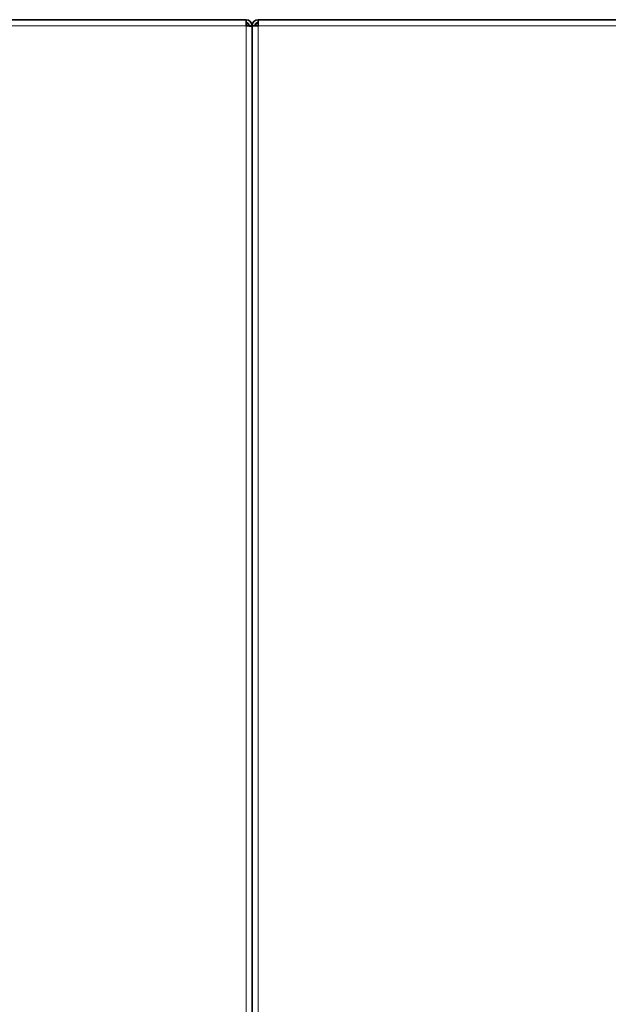
# Model space of a CAD drawing. Extents: x 0 to 420, y 0 to 297.
# Drawn here: x 127 to 137, y 249 to 265 of the extents above; entities that cross this region are included whole.
import ezdxf

# ---------------------------------------------------------------- set-up
doc = ezdxf.new("R2010")
doc.units = 0

msp = doc.modelspace()

# ---------------------------------------------------------------- linework, layer by layer
at = {"color": 7, "lineweight": 35, "ltscale": 0.219687}
msp.add_line((122.238, 265.112), (131.025, 265.112), dxfattribs=at)
at = {"color": 7, "lineweight": 35, "ltscale": 0.002499}
for p, q in [((131.025, 265.012), (131.025, 265.112)), ((131.225, 265.012), (131.225, 265.112))]:
    msp.add_line(p, q, dxfattribs=at)
at = {"color": 7, "lineweight": 35, "ltscale": 6.86646e-06}
msp.add_line((131.225, 265.112), (131.225, 265.112), dxfattribs=at)
msp.add_line((131.225, 265.112), (131.225, 265.112), dxfattribs=at)
at = {"color": 7, "lineweight": 35}
for p, q in [((193.838, 265.112), (131.225, 265.112)), ((131.125, 265.012), (131.125, 165.449)), ((131.125, 165.399), (131.125, 264.999))]:
    msp.add_line(p, q, dxfattribs=at)
at = {"color": 7, "lineweight": 13, "ltscale": 0.218437}
msp.add_line((122.288, 265.012), (131.025, 265.012), dxfattribs=at)
at = {"color": 7, "lineweight": 13, "ltscale": 0.00125}
for p, q in [((131.075, 265.012), (131.025, 265.012)), ((131.225, 265.012), (131.175, 265.012))]:
    msp.add_line(p, q, dxfattribs=at)
at = {"color": 7, "lineweight": 13}
for p, q in [((131.025, 165.449), (131.025, 265.012)), ((131.225, 265.012), (131.225, 165.449)), ((193.838, 265.012), (131.225, 265.012))]:
    msp.add_line(p, q, dxfattribs=at)
at = {"color": 7, "lineweight": 35, "ltscale": 0.000768936}
msp.add_line((131.075, 265.012), (131.066, 265.041), dxfattribs=at)
at = {"color": 7, "lineweight": 35, "ltscale": 0.000104523}
msp.add_line((131.075, 265.008), (131.075, 265.012), dxfattribs=at)
at = {"color": 7, "lineweight": 35, "ltscale": 0.00125}
for p in [(131.075, 265.012), (131.175, 265.012)]:
    msp.add_line(p, (131.125, 265.012), dxfattribs=at)
at = {"color": 7, "lineweight": 35, "ltscale": 0.000312805}
msp.add_line((131.125, 264.999), (131.125, 265.012), dxfattribs=at)
msp.add_line((131.125, 264.999), (131.125, 265.012), dxfattribs=at)
at = {"color": 7, "lineweight": 35, "ltscale": 0.0025}
msp.add_line((131.125, 265.012), (131.225, 265.012), dxfattribs=at)
at = {"color": 7, "lineweight": 35, "ltscale": 0.000769662}
msp.add_line((131.175, 265.012), (131.185, 265.041), dxfattribs=at)
at = {"color": 7, "lineweight": 35}
for points in [[(131.075, 265.012), (131.073, 265.016), (131.07, 265.02), (131.067, 265.024), (131.065, 265.028), (131.062, 265.032), (131.059, 265.036), (131.057, 265.039), (131.054, 265.043), (131.051, 265.046), (131.049, 265.049), (131.046, 265.051), (131.044, 265.054), (131.041, 265.056), (131.038, 265.058), (131.036, 265.059), (131.033, 265.06), (131.03, 265.061), (131.028, 265.062), (131.025, 265.062)], [(131.125, 264.999), (131.125, 265), (131.125, 265), (131.125, 265), (131.124, 265), (131.124, 265.001), (131.123, 265.001), (131.122, 265.002), (131.12, 265.002), (131.119, 265.002), (131.117, 265.003), (131.115, 265.003), (131.113, 265.003), (131.111, 265.004), (131.109, 265.004), (131.106, 265.004), (131.103, 265.005), (131.1, 265.005), (131.097, 265.005), (131.094, 265.006), (131.091, 265.006), (131.087, 265.007), (131.084, 265.007), (131.08, 265.007), (131.076, 265.008), (131.073, 265.008), (131.069, 265.008), (131.064, 265.009), (131.06, 265.009), (131.056, 265.009), (131.052, 265.01), (131.047, 265.01), (131.043, 265.01), (131.039, 265.011), (131.034, 265.011), (131.03, 265.012), (131.025, 265.012)], [(131.225, 265.062), (131.223, 265.062), (131.22, 265.061), (131.217, 265.06), (131.215, 265.059), (131.212, 265.058), (131.209, 265.056), (131.207, 265.054), (131.204, 265.051), (131.201, 265.049), (131.199, 265.046), (131.196, 265.043), (131.194, 265.039), (131.191, 265.036), (131.188, 265.032), (131.186, 265.028), (131.183, 265.024), (131.18, 265.02), (131.178, 265.016), (131.175, 265.012)]]:
    msp.add_lwpolyline(points, dxfattribs=at)
for centre, radius, start, end in [((131.025, 265.012), 0.1, 0, 90), ((131.225, 265.012), 0.1, 90, 180), ((131.025, 265.012), 0.05, 0, 90), ((131.225, 265.012), 0.05, 90, 180)]:
    msp.add_arc(centre, radius, start, end, dxfattribs=at)

doc.saveas('drawing.dxf')
